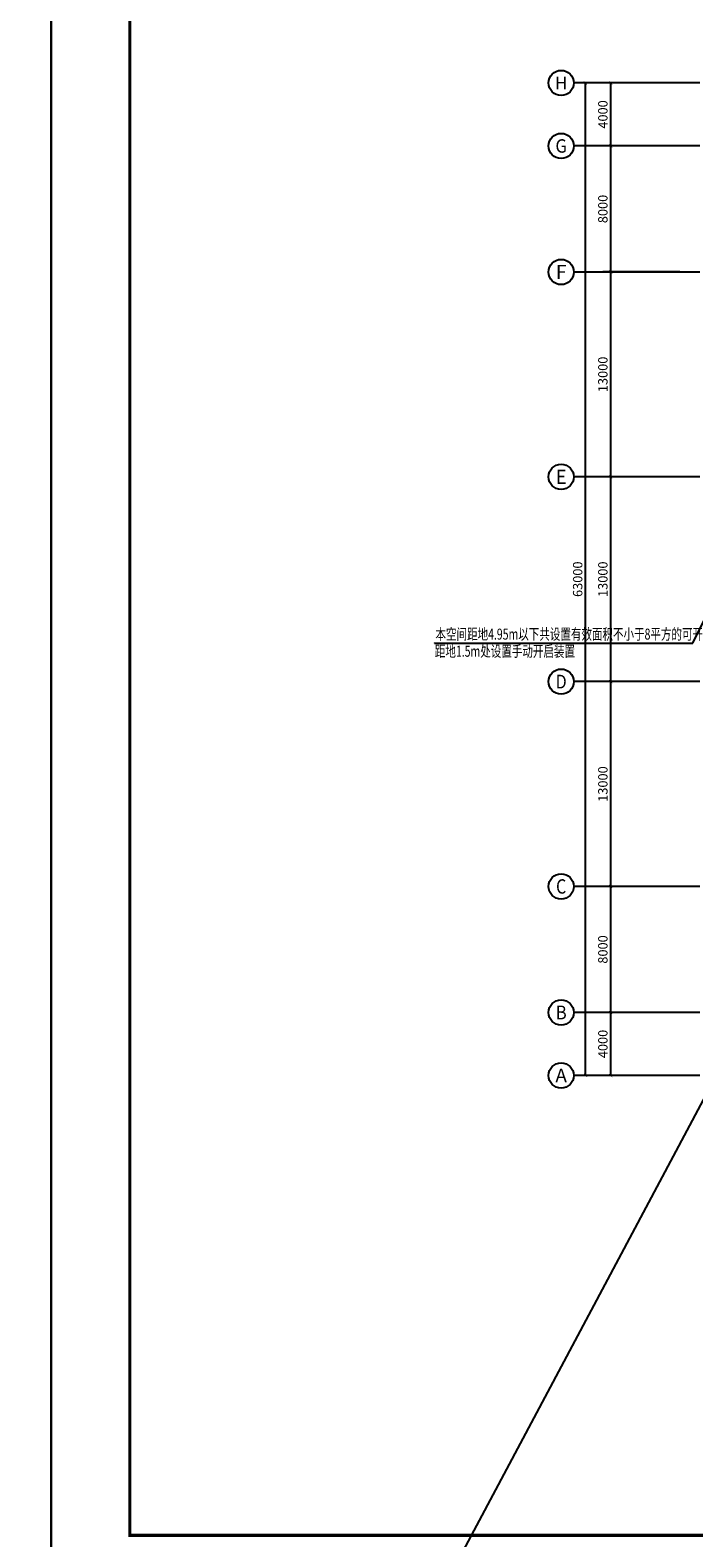
# Model space of a CAD drawing. Units: millimetres. Extents: x -20 to 5049665, y -2 to 1238264.
# Drawn here: x 4584024 to 4626186, y 416753 to 512451 of the extents above; entities that cross this region are included whole.
import ezdxf
from ezdxf.enums import TextEntityAlignment as Align

# ---------------------------------------------------------------- set-up
doc = ezdxf.new("R2010")
doc.units = ezdxf.units.MM
doc.header["$LTSCALE"] = 1000
for name, color, linetype in [('AXIS', 3, 'Continuous'), ('AXIS_TEXT', 7, 'Continuous'), ('PUB_TITLE', 4, 'Continuous'), ('修', 6, 'Continuous'), ('屋面', 133, 'Continuous')]:
    doc.layers.add(name, color=color, linetype=linetype)
doc.layers.add('yichutu', color=7, linetype='Continuous', true_color=0xffffff, plot=False)
doc.styles.add('_TCH_AXIS', font='COMPLEX', dxfattribs={"bigfont": 'GBCBIG'})
doc.styles.add('_TCH_DIM_T3', font='SIMPLEX', dxfattribs={"width": 0.705882, "bigfont": 'GBCBIG'})
doc.styles.add('COMPLEX', font='COMPLEX')
doc.styles.add('TSSD', font='tssdeng.shx', dxfattribs={"width": 0.5, "bigfont": '@a tssdchn.shx'})
doc.dimstyles.new('_TCH_ARCH&&200', dxfattribs={"dimtxt": 595, "dimasz": 200, "dimexe": 500, "dimexo": 600, "dimgap": 200, "dimtad": 1, "dimdec": 0, "dimzin": 0, "dimdsep": 46, "dimtxsty": '_TCH_DIM_T3', "dimblk": 'ARCHTICK', "dimcen": 0.09, "dimclrt": 7, "dimazin": 2, "dimtfac": 1, "dimtdec": 0, "dimtix": 1, "dimtmove": 2, "dimatfit": 3, "dimfxl": 1, "dimtolj": 1, "dimtzin": 0, "dimarcsym": 0})

# ---------------------------------------------------------------- blocks, each defined once
blk = doc.blocks.new('_ArchTick')
at = {"color": 0, "linetype": 'ByBlock', "const_width": 0.15}
blk.add_lwpolyline([(-0.5, -0.5), (0.5, 0.5)], dxfattribs=at)
blk = doc.blocks.new('*D64')
at = {"layer": 'AXIS', "color": 0, "lineweight": -2, "transparency": 16777216}
for p, q in [((4625303, 450100), (4620403, 450100)), ((4620903, 446100), (4620903, 450100)), ((4625303, 446100), (4620403, 446100))]:
    blk.add_line(p, q, dxfattribs=at)
at = {"layer": 'Defpoints', "color": 0, "transparency": 16777216}
for p in [(4620903, 450100), (4625903, 450100), (4625903, 446100)]:
    blk.add_point(p, dxfattribs=at)
at = {"layer": 'AXIS', "color": 0, "lineweight": -2, "transparency": 16777216, "xscale": 200, "yscale": 200, "zscale": 200}
for p, rotation in [((4620903, 450100), 90), ((4620903, 446100), 270)]:
    blk.add_blockref('_ArchTick', p, dxfattribs=dict(at, rotation=rotation))
at = {"layer": 'AXIS', "color": 7, "transparency": 16777216, "insert": (4620405, 448100), "char_height": 595, "attachment_point": 5, "rotation": 90, "style": '_TCH_DIM_T3'}
blk.add_mtext('\\A1;4000', dxfattribs=at)
blk = doc.blocks.new('*D65')
at = {"layer": 'AXIS', "color": 0, "lineweight": -2, "transparency": 16777216}
for p, q in [((4625303, 458100), (4620403, 458100)), ((4620903, 450100), (4620903, 458100)), ((4625303, 450100), (4620403, 450100))]:
    blk.add_line(p, q, dxfattribs=at)
at = {"layer": 'Defpoints', "color": 0, "transparency": 16777216}
for p in [(4620903, 458100), (4625903, 458100), (4625903, 450100)]:
    blk.add_point(p, dxfattribs=at)
at = {"layer": 'AXIS', "color": 0, "lineweight": -2, "transparency": 16777216, "xscale": 200, "yscale": 200, "zscale": 200}
for p, rotation in [((4620903, 458100), 90), ((4620903, 450100), 270)]:
    blk.add_blockref('_ArchTick', p, dxfattribs=dict(at, rotation=rotation))
at = {"layer": 'AXIS', "color": 7, "transparency": 16777216, "insert": (4620405, 454100), "char_height": 595, "attachment_point": 5, "rotation": 90, "style": '_TCH_DIM_T3'}
blk.add_mtext('\\A1;8000', dxfattribs=at)
blk = doc.blocks.new('*D66')
at = {"layer": 'AXIS', "color": 0, "lineweight": -2, "transparency": 16777216}
for p, q in [((4625303, 471100), (4620403, 471100)), ((4620903, 458100), (4620903, 471100)), ((4625303, 458100), (4620403, 458100))]:
    blk.add_line(p, q, dxfattribs=at)
at = {"layer": 'Defpoints', "color": 0, "transparency": 16777216}
for p in [(4620903, 471100), (4625903, 471100), (4625903, 458100)]:
    blk.add_point(p, dxfattribs=at)
at = {"layer": 'AXIS', "color": 0, "lineweight": -2, "transparency": 16777216, "xscale": 200, "yscale": 200, "zscale": 200}
for p, rotation in [((4620903, 471100), 90), ((4620903, 458100), 270)]:
    blk.add_blockref('_ArchTick', p, dxfattribs=dict(at, rotation=rotation))
at = {"layer": 'AXIS', "color": 7, "transparency": 16777216, "insert": (4620405, 464600), "char_height": 595, "attachment_point": 5, "rotation": 90, "style": '_TCH_DIM_T3'}
blk.add_mtext('\\A1;13000', dxfattribs=at)
blk = doc.blocks.new('*D67')
at = {"layer": 'AXIS', "color": 0, "lineweight": -2, "transparency": 16777216}
for p, q in [((4625303, 484100), (4620403, 484100)), ((4620903, 471100), (4620903, 484100)), ((4625303, 471100), (4620403, 471100))]:
    blk.add_line(p, q, dxfattribs=at)
at = {"layer": 'Defpoints', "color": 0, "transparency": 16777216}
for p in [(4620903, 484100), (4625903, 484100), (4625903, 471100)]:
    blk.add_point(p, dxfattribs=at)
at = {"layer": 'AXIS', "color": 0, "lineweight": -2, "transparency": 16777216, "xscale": 200, "yscale": 200, "zscale": 200}
for p, rotation in [((4620903, 484100), 90), ((4620903, 471100), 270)]:
    blk.add_blockref('_ArchTick', p, dxfattribs=dict(at, rotation=rotation))
at = {"layer": 'AXIS', "color": 7, "transparency": 16777216, "insert": (4620405, 477600), "char_height": 595, "attachment_point": 5, "rotation": 90, "style": '_TCH_DIM_T3'}
blk.add_mtext('\\A1;13000', dxfattribs=at)
blk = doc.blocks.new('*D68')
at = {"layer": 'AXIS', "color": 0, "lineweight": -2, "transparency": 16777216}
for p, q in [((4625303, 497100), (4620403, 497100)), ((4620903, 484100), (4620903, 497100)), ((4625303, 484100), (4620403, 484100))]:
    blk.add_line(p, q, dxfattribs=at)
at = {"layer": 'Defpoints', "color": 0, "transparency": 16777216}
for p in [(4620903, 497100), (4625903, 497100), (4625903, 484100)]:
    blk.add_point(p, dxfattribs=at)
at = {"layer": 'AXIS', "color": 0, "lineweight": -2, "transparency": 16777216, "xscale": 200, "yscale": 200, "zscale": 200}
for p, rotation in [((4620903, 497100), 90), ((4620903, 484100), 270)]:
    blk.add_blockref('_ArchTick', p, dxfattribs=dict(at, rotation=rotation))
at = {"layer": 'AXIS', "color": 7, "transparency": 16777216, "insert": (4620405, 490600), "char_height": 595, "attachment_point": 5, "rotation": 90, "style": '_TCH_DIM_T3'}
blk.add_mtext('\\A1;13000', dxfattribs=at)
blk = doc.blocks.new('*D69')
at = {"layer": 'AXIS', "color": 0, "lineweight": -2, "transparency": 16777216}
for p, q in [((4625303, 505100), (4620403, 505100)), ((4620903, 497100), (4620903, 505100)), ((4625303, 497100), (4620403, 497100))]:
    blk.add_line(p, q, dxfattribs=at)
at = {"layer": 'Defpoints', "color": 0, "transparency": 16777216}
for p in [(4620903, 505100), (4625903, 505100), (4625903, 497100)]:
    blk.add_point(p, dxfattribs=at)
at = {"layer": 'AXIS', "color": 0, "lineweight": -2, "transparency": 16777216, "xscale": 200, "yscale": 200, "zscale": 200}
for p, rotation in [((4620903, 505100), 90), ((4620903, 497100), 270)]:
    blk.add_blockref('_ArchTick', p, dxfattribs=dict(at, rotation=rotation))
at = {"layer": 'AXIS', "color": 7, "transparency": 16777216, "insert": (4620405, 501100), "char_height": 595, "attachment_point": 5, "rotation": 90, "style": '_TCH_DIM_T3'}
blk.add_mtext('\\A1;8000', dxfattribs=at)
blk = doc.blocks.new('*D70')
at = {"layer": 'AXIS', "color": 0, "lineweight": -2, "transparency": 16777216}
for p, q in [((4625303, 509100), (4620403, 509100)), ((4620903, 505100), (4620903, 509100)), ((4625303, 505100), (4620403, 505100))]:
    blk.add_line(p, q, dxfattribs=at)
at = {"layer": 'Defpoints', "color": 0, "transparency": 16777216}
for p in [(4620903, 509100), (4625903, 509100), (4625903, 505100)]:
    blk.add_point(p, dxfattribs=at)
at = {"layer": 'AXIS', "color": 0, "lineweight": -2, "transparency": 16777216, "xscale": 200, "yscale": 200, "zscale": 200}
for p, rotation in [((4620903, 509100), 90), ((4620903, 505100), 270)]:
    blk.add_blockref('_ArchTick', p, dxfattribs=dict(at, rotation=rotation))
at = {"layer": 'AXIS', "color": 7, "transparency": 16777216, "insert": (4620405, 507100), "char_height": 595, "attachment_point": 5, "rotation": 90, "style": '_TCH_DIM_T3'}
blk.add_mtext('\\A1;4000', dxfattribs=at)
blk = doc.blocks.new('*D71')
at = {"layer": 'AXIS', "color": 0, "lineweight": -2, "transparency": 16777216}
for p, q in [((4625303, 509100), (4618803, 509100)), ((4619303, 446100), (4619303, 509100)), ((4625303, 446100), (4618803, 446100))]:
    blk.add_line(p, q, dxfattribs=at)
at = {"layer": 'Defpoints', "color": 0, "transparency": 16777216}
for p in [(4619303, 509100), (4625903, 509100), (4625903, 446100)]:
    blk.add_point(p, dxfattribs=at)
at = {"layer": 'AXIS', "color": 0, "lineweight": -2, "transparency": 16777216, "xscale": 200, "yscale": 200, "zscale": 200}
for p, rotation in [((4619303, 509100), 90), ((4619303, 446100), 270)]:
    blk.add_blockref('_ArchTick', p, dxfattribs=dict(at, rotation=rotation))
at = {"layer": 'AXIS', "color": 7, "transparency": 16777216, "insert": (4618805, 477600), "char_height": 595, "attachment_point": 5, "rotation": 90, "style": '_TCH_DIM_T3'}
blk.add_mtext('\\A1;63000', dxfattribs=at)
blk = doc.blocks.new('_AXISO')
blk.add_circle((0, 0), 0.5)
at = {"layer": 'AXIS_TEXT', "style": 'COMPLEX', "width": 1.041667}
blk.add_attdef('A', text='', height=0.56, dxfattribs=at).set_placement((-0.25, -0.28), (0.25, -0.28), align=Align.FIT)
blk = doc.blocks.new('yct-1471-594-294200-118800-200-1006.0')
at = {"layer": 'yichutu', "color": 7, "true_color": 0xffffff}
blk.add_lwpolyline([(0, 0), (0, 118800), (294200, 118800), (294200, 0)], close=True, dxfattribs=at)
blk = doc.blocks.new('lazzcj1')
at = {"layer": 'AXIS', "color": 252}
for p, q in [((4626556.4, 509099.6), (4618556.4, 509099.6)), ((4626556.4, 505099.6), (4618556.4, 505099.6)), ((4626556.4, 497099.6), (4618556.4, 497099.6)), ((4626556.4, 484099.6), (4618556.4, 484099.6)), ((4626556.4, 471099.6), (4618556.4, 471099.6)), ((4626556.4, 458099.6), (4618556.4, 458099.6)), ((4626556.4, 450099.6), (4618556.4, 450099.6)), ((4626556.4, 446099.6), (4618556.4, 446099.6))]:
    blk.add_line(p, q, dxfattribs=at)
ref = blk.add_blockref('_AXISO', (4617756.4, 509099.6), dxfattribs=dict(at, xscale=1600, yscale=1600, zscale=1600))
ref.add_attrib('A', 'H', dxfattribs={"layer": 'AXIS_TEXT', "ltscale": 300, "height": 811, "style": '_TCH_AXIS'}).set_placement((4617370.2, 508694.1), (4618142.6, 508694.1), align=Align.FIT)
ref = blk.add_blockref('_AXISO', (4617756.4, 505099.6), dxfattribs=dict(at, xscale=1600, yscale=1600, zscale=1600))
ref.add_attrib('A', 'G', dxfattribs={"layer": 'AXIS_TEXT', "ltscale": 300, "height": 850.4, "style": '_TCH_AXIS'}).set_placement((4617392, 504674.4), (4618120.8, 504674.4), align=Align.FIT)
ref = blk.add_blockref('_AXISO', (4617756.4, 497099.6), dxfattribs=dict(at, xscale=1600, yscale=1600, zscale=1600))
ref.add_attrib('A', 'F', dxfattribs={"layer": 'AXIS_TEXT', "ltscale": 300, "height": 890.9, "style": '_TCH_AXIS'}).set_placement((4617417, 496654.2), (4618095.8, 496654.2), align=Align.FIT)
ref = blk.add_blockref('_AXISO', (4617756.4, 484099.6), dxfattribs=dict(at, xscale=1600, yscale=1600, zscale=1600))
ref.add_attrib('A', 'E', dxfattribs={"layer": 'AXIS_TEXT', "ltscale": 300, "height": 890.9, "style": '_TCH_AXIS'}).set_placement((4617417, 483654.2), (4618095.8, 483654.2), align=Align.FIT)
ref = blk.add_blockref('_AXISO', (4617756.4, 471099.6), dxfattribs=dict(at, xscale=1600, yscale=1600, zscale=1600))
ref.add_attrib('A', 'D', dxfattribs={"layer": 'AXIS_TEXT', "ltscale": 300, "height": 870.5, "style": '_TCH_AXIS'}).set_placement((4617404.1, 470664.3), (4618108.8, 470664.3), align=Align.FIT)
ref = blk.add_blockref('_AXISO', (4617756.4, 458099.6), dxfattribs=dict(at, xscale=1600, yscale=1600, zscale=1600))
ref.add_attrib('A', 'C', dxfattribs={"layer": 'AXIS_TEXT', "ltscale": 300, "height": 911.4, "style": '_TCH_AXIS'}).set_placement((4617430.9, 457643.9), (4618081.9, 457643.9), align=Align.FIT)
ref = blk.add_blockref('_AXISO', (4617756.4, 450099.6), dxfattribs=dict(at, xscale=1600, yscale=1600, zscale=1600))
ref.add_attrib('A', 'B', dxfattribs={"layer": 'AXIS_TEXT', "ltscale": 300, "height": 870.5, "style": '_TCH_AXIS'}).set_placement((4617404.1, 449664.3), (4618108.8, 449664.3), align=Align.FIT)
ref = blk.add_blockref('_AXISO', (4617756.4, 446099.6), dxfattribs=dict(at, xscale=1600, yscale=1600, zscale=1600))
ref.add_attrib('A', 'A', dxfattribs={"layer": 'AXIS_TEXT', "ltscale": 300, "height": 850.4, "style": '_TCH_AXIS'}).set_placement((4617392, 445674.4), (4618120.8, 445674.4), align=Align.FIT)
for p1, p2, distance, picture, middle in [((4625902.7, 446099.6), (4625902.7, 509099.6), 6600, '*D71', (4618805.2, 477599.6)), ((4625902.7, 505099.6), (4625902.7, 509099.6), 5000, '*D70', (4620405.2, 507099.6)), ((4625902.7, 497099.6), (4625902.7, 505099.6), 5000, '*D69', (4620405.2, 501099.6)), ((4625902.7, 484099.6), (4625902.7, 497099.6), 5000, '*D68', (4620405.2, 490599.6)), ((4625902.7, 471099.6), (4625902.7, 484099.6), 5000, '*D67', (4620405.2, 477599.6)), ((4625902.7, 458099.6), (4625902.7, 471099.6), 5000, '*D66', (4620405.2, 464599.6)), ((4625902.7, 450099.6), (4625902.7, 458099.6), 5000, '*D65', (4620405.2, 454099.6)), ((4625902.7, 446099.6), (4625902.7, 450099.6), 5000, '*D64', (4620405.2, 448099.6))]:
    dim = blk.add_aligned_dim(p1=p1, p2=p2, distance=distance, dimstyle='_TCH_ARCH&&200', dxfattribs=at)
    dim.commit()
    dim.dimension.update_dxf_attribs({"geometry": picture, "text_midpoint": middle})

msp = doc.modelspace()

# ---------------------------------------------------------------- linework, layer by layer
at = {"layer": 'PUB_TITLE', "color": 0}
msp.add_lwpolyline([(4585355.7, 414913.4), (4879555.7, 414913.4), (4879555.7, 533713.4), (4585355.7, 533713.4)], close=True, dxfattribs=at)
at = {"layer": 'PUB_TITLE', "color": 0, "const_width": 200}
msp.add_lwpolyline([(4590355.7, 416913.4), (4877555.7, 416913.4), (4877555.7, 531713.4), (4590355.7, 531713.4)], close=True, dxfattribs=at)
at = {"layer": '修', "color": 4}
msp.add_line((4626115.9, 473549.9), (4628656.4, 478687.8), dxfattribs=at)
msp.add_lwpolyline([(4609704.7, 473549.9), (4609704.7, 473549.9), (4626115.9, 473549.9)], dxfattribs=at)
at = {"layer": '屋面', "color": 1, "ltscale": 300}
msp.add_lwpolyline([(4450586.8, 1238263.6), (5049664.7, 113825.8), (4450586.8, 113825.8), (5049664.7, 1238263.6)], dxfattribs=at)

# ---------------------------------------------------------------- block references
at = {"layer": 'yichutu'}
msp.add_blockref('yct-1471-594-294200-118800-200-1006.0', (4585355.7, 414913.4), dxfattribs=at)
at = {"layer": '屋面', "color": 1}
msp.add_blockref('lazzcj1', (0, 0), dxfattribs=at)

# ---------------------------------------------------------------- texts
at = {"layer": '修', "color": 4, "style": 'TSSD', "width": 0.7}
for s, p in [('本空间距地4.95m以下共设置有效面积不小于8平方的可开启外窗（补风）', (4609772.2, 473765)), ('距地1.5m处设置手动开启装置', (4609733.5, 472679.9))]:
    msp.add_text(s, height=700, dxfattribs=at).set_placement(p)

doc.saveas('drawing.dxf')
